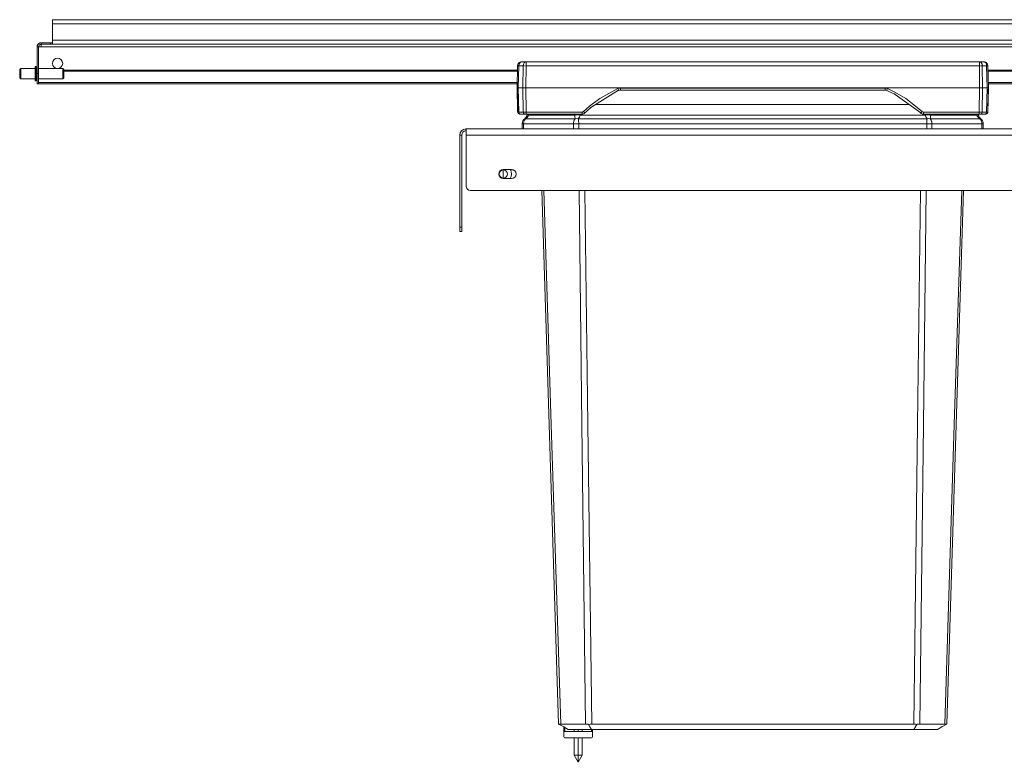
# Model space of a CAD drawing. Units: millimetres. Extents: x -688 to 783, y -630 to 366.
# Drawn here: x -688 to -208, y 4 to 366 of the extents above; entities that cross this region are included whole.
import ezdxf

# ---------------------------------------------------------------- set-up
doc = ezdxf.new("R2010")
doc.units = ezdxf.units.MM
doc.header["$LTSCALE"] = 5
doc.linetypes.add('AUSGEZOGEN', pattern=[0])
doc.layers.add('Layer9', color=18, linetype='Continuous', true_color=0x000000)

# ---------------------------------------------------------------- blocks, each defined once
blk = doc.blocks.new('8013356 Gesamtdeckel anthrazit 800_nNn01')
at = {"layer": 'Layer9', "color": 18, "linetype": 'AUSGEZOGEN', "lineweight": 18, "true_color": 0x000000}
for p, q in [((72.5, 366.15), (-672.5, 366.15)), ((-672.5, 364.15), (-672.5, 366.15)), ((72.5, 364.15), (72.5, 366.15)), ((72.5, 364.15), (-672.5, 364.15)), ((-672.5, 364.15), (-672.5, 356.15)), ((72.5, 356.15), (72.5, 364.15)), ((72.5, 356.15), (-672.5, 356.15)), ((-672.5, 354.42), (-672.5, 356.15)), ((72.5, 354.42), (72.5, 356.15)), ((-680, 352.85), (-679.3, 352.85)), ((-680, 352.85), (-680, 339.85)), ((-679.3, 339.85), (-679.3, 352.85)), ((-678.5, 352.85), (-679.3, 352.85)), ((78.5, 352.85), (-678.5, 352.85)), ((-673.5, 354.85), (-678, 354.85)), ((-678, 354.85), (-678, 354.15)), ((-678, 354.15), (-673.5, 354.15)), ((-678, 353.35), (-678, 354.15)), ((-673.5, 354.85), (-673.5, 354.15)), ((-673.5, 354.15), (73.5, 354.15)), ((-673.5, 354.15), (-673.5, 354.15)), ((-672.5, 355.04), (-672.5, 355.15)), ((-672.5, 354.74), (-672.5, 354.86)), ((-672.5, 354.49), (-672.5, 354.62)), ((-672.5, 354.42), (-672.5, 354.43)), ((72.5, 355.32), (72.5, 355.15)), ((72.5, 355.04), (72.5, 354.86)), ((72.5, 354.74), (72.5, 354.62)), ((72.5, 354.43), (72.5, 354.42)), ((73.5, 354.15), (73.5, 354.85)), ((78, 354.85), (73.5, 354.85)), ((73.5, 354.15), (73.5, 354.15)), ((73.5, 354.15), (78, 354.15)), ((78, 354.15), (78, 354.85)), ((78, 353.35), (78, 354.15)), ((79.3, 352.85), (78.5, 352.85)), ((79.3, 352.85), (80, 352.85)), ((79.3, 352.85), (79.3, 339.85)), ((80, 339.85), (80, 352.85)), ((-445.57, 341.6), (-667, 341.6)), ((-183.97, 341.6), (-216.03, 341.6)), ((67, 341.6), (45.57, 341.6)), ((-680, 339.85), (-679.3, 339.85)), ((-680, 339.85), (-680, 334.85)), ((-679.3, 339.85), (-679.3, 334.85)), ((-445.58, 341.1), (-667, 341.1)), ((-183.98, 341.1), (-216.02, 341.1)), ((67, 341.1), (45.58, 341.1)), ((79.3, 339.85), (80, 339.85)), ((79.3, 339.85), (79.3, 334.85)), ((80, 339.85), (80, 334.85)), ((-680, 334.85), (-679.3, 334.85)), ((-445.73, 335.46), (-679.3, 335.46)), ((-679.3, 334.88), (-445.75, 334.88)), ((-184.13, 335.46), (-215.87, 335.46)), ((-215.85, 334.88), (-184.15, 334.88)), ((79.3, 335.46), (45.73, 335.46)), ((45.75, 334.88), (79.3, 334.88)), ((79.3, 334.85), (80, 334.85))]:
    blk.add_line(p, q, dxfattribs=at)
for points in [[(-672.5, 355.32), (-672.5, 355.23), (-672.51, 355.15), (-672.52, 355.13), (-672.53, 355.09), (-672.54, 355.07), (-672.56, 355.03), (-672.58, 355.01), (-672.59, 354.99), (-672.63, 354.95), (-672.64, 354.95), (-672.67, 354.93), (-672.68, 354.92), (-672.74, 354.9), (-672.79, 354.88), (-672.81, 354.88), (-672.83, 354.87), (-672.89, 354.87), (-672.94, 354.86), (-672.98, 354.86), (-673.07, 354.85), (-673.12, 354.85), (-673.17, 354.85), (-673.28, 354.85), (-673.3, 354.85), (-673.39, 354.85), (-673.5, 354.85)], [(-672.5, 354.42), (-672.5, 354.37), (-672.52, 354.32), (-672.52, 354.32), (-672.53, 354.3), (-672.54, 354.29), (-672.57, 354.25), (-672.58, 354.25), (-672.61, 354.23), (-672.66, 354.2), (-672.67, 354.2), (-672.71, 354.19), (-672.71, 354.19), (-672.78, 354.17), (-672.79, 354.17), (-672.85, 354.16), (-672.93, 354.16), (-672.94, 354.16), (-673.01, 354.15), (-673.1, 354.15), (-673.12, 354.15), (-673.2, 354.15), (-673.3, 354.15), (-673.3, 354.15), (-673.4, 354.15), (-673.5, 354.15)], [(73.5, 354.85), (73.39, 354.85), (73.3, 354.85), (73.28, 354.85), (73.17, 354.85), (73.12, 354.85), (73.07, 354.85), (72.98, 354.86), (72.94, 354.86), (72.89, 354.87), (72.83, 354.87), (72.81, 354.88), (72.79, 354.88), (72.74, 354.9), (72.68, 354.92), (72.67, 354.93), (72.64, 354.95), (72.63, 354.95), (72.59, 354.99), (72.58, 355.01), (72.56, 355.03), (72.54, 355.07), (72.53, 355.09), (72.52, 355.13), (72.51, 355.15), (72.5, 355.23), (72.5, 355.32)], [(73.5, 354.15), (73.4, 354.15), (73.3, 354.15), (73.3, 354.15), (73.2, 354.15), (73.12, 354.15), (73.1, 354.15), (73.01, 354.15), (72.94, 354.16), (72.93, 354.16), (72.85, 354.16), (72.79, 354.17), (72.78, 354.17), (72.71, 354.19), (72.71, 354.19), (72.67, 354.2), (72.65, 354.2), (72.61, 354.23), (72.58, 354.25), (72.57, 354.25), (72.54, 354.29), (72.53, 354.3), (72.52, 354.32), (72.52, 354.32), (72.5, 354.37), (72.5, 354.42)]]:
    blk.add_lwpolyline(points, dxfattribs=at)
for centre, radius, start, end in [((-678, 352.85), 2, 90, 180), ((-678, 352.85), 2, 150, 180), ((-678, 352.85), 2, 90, 150), ((-678, 352.85), 1.3, 90, 180), ((-678.5, 353.35), 0.5, 270.0099, 0), ((-678.5, 353.35), 0.5, 281.2829, 295.2226), ((-678.5, 353.35), 0.5, 298.369, 306.7523), ((-678.5, 353.35), 0.5, 309.7935, 314.993), ((-678.5, 353.35), 0.5, 315.2821, 318.3832), ((-678.5, 353.35), 0.5, 321.2991, 326.1313), ((-678.5, 353.35), 0.5, 326.7061, 332.0365), ((-678.5, 353.35), 0.5, 332.3607, 337.5025), ((-678.5, 353.35), 0.5, 348.8941, 352.6865), ((-678.5, 353.35), 0.5, 354.4726, 0), ((78, 352.85), 2, 0, 90), ((78, 352.85), 2, 30, 90), ((78, 352.85), 1.3, 0, 90), ((78.5, 353.35), 0.5, 180, 269.9901), ((78.5, 353.35), 0.5, 180, 191.0981), ((78.5, 353.35), 0.5, 202.4975, 207.6375), ((78.5, 353.35), 0.5, 207.9198, 213.2957), ((78.5, 353.35), 0.5, 213.8771, 218.7205), ((78.5, 353.35), 0.5, 221.6814, 224.7338), ((78.5, 353.35), 0.5, 225.012, 230.2398), ((78.5, 353.35), 0.5, 233.2705, 241.6366), ((78.5, 353.35), 0.5, 244.7948, 247.4235), ((78.5, 353.35), 0.5, 247.4981, 258.7171), ((78, 352.85), 2, 0, 30), ((-670, 344.85), 2.5, 0, 180), ((70, 344.85), 2.5, 0, 180), ((-670, 344.85), 2.5, 180, 0), ((70, 344.85), 2.5, 180, 0)]:
    blk.add_arc(centre, radius, start, end, dxfattribs=at)
blk = doc.blocks.new('0000000 Bodenträger_nNn05')
at = {"layer": 'Layer9', "color": 18, "linetype": 'AUSGEZOGEN', "lineweight": 18, "true_color": 0x000000}
for p, q in [((-688, 342.35), (-688.5, 341.85)), ((-688.5, 337.85), (-688.5, 341.85)), ((-681, 342.35), (-688, 342.35)), ((-688, 337.35), (-688, 342.35)), ((-680.5, 343.35), (-681, 343.35)), ((-681, 336.35), (-681, 343.35)), ((-680.5, 336.35), (-680.5, 343.35)), ((-680, 342.35), (-680.5, 342.35)), ((-667.5, 342.35), (-679.3, 342.35)), ((-667, 341.85), (-667.5, 342.35)), ((-667.5, 337.35), (-667.5, 342.35)), ((-667, 337.85), (-667, 341.85)), ((-688.5, 337.85), (-688, 337.35)), ((-688, 337.35), (-681, 337.35)), ((-681, 336.35), (-680.5, 336.35)), ((-680.5, 337.35), (-680, 337.35)), ((-679.3, 337.35), (-667.5, 337.35)), ((-667.5, 337.35), (-667, 337.85))]:
    blk.add_line(p, q, dxfattribs=at)
blk = doc.blocks.new('Ersatzeimer hellgrau 15_5 L_nNn07')
at = {"layer": 'Layer9', "color": 18, "linetype": 'AUSGEZOGEN', "lineweight": 18, "true_color": 0x000000}
for p, q in [((-445.52, 343.65), (-445.8, 332.85)), ((-445.36, 343.66), (-445.18, 343.66)), ((-445.21, 332.85), (-444.93, 343.65)), ((-442.8, 343.65), (-444.93, 343.65)), ((-441.39, 345.6), (-443.52, 345.6)), ((-442.92, 332.85), (-442.8, 343.65)), ((-442.16, 343.66), (-441.78, 343.66)), ((-441.51, 332.85), (-441.39, 343.65)), ((-223.8, 345.6), (-441.39, 345.6)), ((-220.21, 343.65), (-441.39, 343.65)), ((-220.21, 345.6), (-223.8, 345.6)), ((-218.08, 345.6), (-220.21, 345.6)), ((-220.21, 343.65), (-220.21, 345.6)), ((-220.09, 332.85), (-220.21, 343.65)), ((-219.44, 343.66), (-219.1, 343.66)), ((-218.68, 332.85), (-218.8, 343.65)), ((-216.67, 343.65), (-218.8, 343.65)), ((-217.77, 345.57), (-218.08, 345.6)), ((-217.71, 345.56), (-217.77, 345.57)), ((-217.36, 345.46), (-217.35, 345.46)), ((-217.36, 345.46), (-217.36, 345.46)), ((-216.69, 345.04), (-216.69, 345.03)), ((-216.69, 345.03), (-216.68, 345.03)), ((-216.39, 332.85), (-216.67, 343.65)), ((-216.24, 344.38), (-216.24, 344.37)), ((-216.24, 344.37), (-216.24, 344.37)), ((-216.24, 343.66), (-216.12, 343.66)), ((-215.8, 332.85), (-216.08, 343.65)), ((-445.8, 332.85), (-445.77, 331.82)), ((-445.8, 332.85), (-445.49, 321.07)), ((-445.21, 332.85), (-442.92, 332.85)), ((-445.21, 332.85), (-444.91, 321.07)), ((-442.92, 332.85), (-442.79, 321.07)), ((-442.62, 332.85), (-442.45, 332.85)), ((-441.9, 332.85), (-442.03, 332.85)), ((-441.55, 332.85), (-441.9, 332.85)), ((-220.09, 332.85), (-441.51, 332.85)), ((-441.51, 332.85), (-441.38, 321.07)), ((-409.23, 323.64), (-396.23, 331.74)), ((-395.38, 332.82), (-266.22, 332.82)), ((-395.38, 331.85), (-395.38, 332.82)), ((-395.38, 331.85), (-266.22, 331.85)), ((-266.22, 332.82), (-266.22, 331.85)), ((-220.09, 332.85), (-220.22, 321.07)), ((-219.7, 332.85), (-220.05, 332.85)), ((-219.57, 332.85), (-219.7, 332.85)), ((-218.98, 332.85), (-219.15, 332.85)), ((-218.68, 332.85), (-218.98, 332.85)), ((-218.68, 332.85), (-218.81, 321.07)), ((-216.39, 332.85), (-218.68, 332.85)), ((-216.39, 332.85), (-216.69, 321.07)), ((-216.11, 321.07), (-215.8, 332.85)), ((-215.83, 331.82), (-215.8, 332.85)), ((-261.99, 330.01), (-261.95, 330.07)), ((-261.95, 330.07), (-261.28, 329.59)), ((-261.28, 329.59), (-248.82, 320.69)), ((-409.93, 323.21), (-409.23, 323.64)), ((-409.88, 323.16), (-409.93, 323.21)), ((-254.65, 324.85), (-407.29, 324.85)), ((-442.79, 321.07), (-444.91, 321.07)), ((-444.05, 320.1), (-444.3, 320.1)), ((-444.2, 320.1), (-442.78, 320.1)), ((-444.05, 320.1), (-442.78, 320.1)), ((-442.78, 320.1), (-442.09, 320.1)), ((-442.78, 320.1), (-442.09, 320.1)), ((-441.94, 320.1), (-440.81, 320.1)), ((-441.64, 317.85), (-417.43, 317.85)), ((-441.38, 321.07), (-414.1, 321.07)), ((-441.38, 320.1), (-441.38, 321.07)), ((-441.38, 320.1), (-414.1, 320.1)), ((-440.2, 319.63), (-417.61, 319.63)), ((-245.69, 317.85), (-415.91, 317.85)), ((-246.53, 319.63), (-415.07, 319.63)), ((-414.1, 321.07), (-414.1, 320.1)), ((-220.22, 321.07), (-247.5, 321.07)), ((-247.5, 321.07), (-247.5, 320.1)), ((-247.5, 320.1), (-220.22, 320.1)), ((-244.17, 317.85), (-219.96, 317.85)), ((-243.99, 319.63), (-221.4, 319.63)), ((-220.79, 320.1), (-220.22, 320.1)), ((-220.22, 321.07), (-220.22, 320.1)), ((-220.03, 320.1), (-218.82, 320.1)), ((-219.51, 320.1), (-217.4, 320.1)), ((-218.82, 320.1), (-217.55, 320.1)), ((-216.69, 321.07), (-218.81, 321.07)), ((-217.55, 320.1), (-217.4, 320.1)), ((-443.3, 315.36), (-443.3, 312.85)), ((-442.6, 315.36), (-443.3, 315.36)), ((-442.6, 315.36), (-442.6, 312.85)), ((-442.6, 315.36), (-418.26, 315.36)), ((-418.26, 312.85), (-418.26, 315.36)), ((-418.26, 315.36), (-415.7, 315.36)), ((-415.7, 312.85), (-415.7, 315.36)), ((-245.9, 315.36), (-415.7, 315.36)), ((-245.9, 315.36), (-245.9, 312.85)), ((-243.34, 315.36), (-245.9, 315.36)), ((-243.34, 315.36), (-243.34, 312.85)), ((-243.34, 315.36), (-219, 315.36)), ((-219, 315.36), (-219, 312.85)), ((-219, 315.36), (-218.3, 315.36)), ((-218.3, 312.85), (-218.3, 315.36)), ((-412.39, 22.52), (-424.5, 22.52)), ((-409.5, 19.85), (-420.89, 19.85)), ((-409.5, 19.85), (-252.1, 19.85)), ((-409.38, 22.52), (-252.22, 22.52)), ((-240.71, 19.85), (-252.1, 19.85)), ((-237.1, 22.52), (-249.21, 22.52))]:
    blk.add_line(p, q, dxfattribs=at)
for points in [[(-445.47, 344.01), (-445.51, 343.72), (-445.52, 343.65)], [(-445.37, 344.36), (-445.37, 344.36), (-445.47, 344.04), (-445.47, 344.04)], [(-445.19, 344.69), (-445.2, 344.69), (-445.21, 344.65)], [(-444.95, 344.99), (-444.96, 344.99), (-445.07, 344.85)], [(-444.93, 343.65), (-444.93, 343.72), (-444.89, 344.01), (-444.88, 344.04), (-444.88, 344.04), (-444.8, 344.36), (-444.79, 344.4), (-444.79, 344.4), (-444.67, 344.69), (-444.65, 344.74), (-444.64, 344.74), (-444.5, 344.99), (-444.47, 345.03), (-444.46, 345.03), (-444.28, 345.24), (-444.25, 345.27), (-444.25, 345.28), (-444.12, 345.39), (-444.04, 345.44), (-444.02, 345.45), (-444.02, 345.45), (-443.77, 345.56), (-443.76, 345.57), (-443.52, 345.6)], [(-444.65, 345.25), (-444.66, 345.24), (-444.8, 345.12)], [(-444.29, 345.44), (-444.3, 345.44), (-444.42, 345.39), (-444.46, 345.36)], [(-441.39, 343.65), (-441.39, 343.72), (-441.37, 344.01), (-441.37, 344.04), (-441.37, 344.04), (-441.35, 344.36), (-441.35, 344.4), (-441.35, 344.4), (-441.34, 344.69), (-441.34, 344.74), (-441.34, 344.74), (-441.33, 344.99), (-441.33, 345.03), (-441.33, 345.03), (-441.33, 345.24), (-441.34, 345.27), (-441.34, 345.28), (-441.34, 345.39), (-441.34, 345.44), (-441.34, 345.45), (-441.36, 345.56), (-441.36, 345.57), (-441.39, 345.6)], [(-218.8, 343.65), (-218.8, 343.72), (-218.81, 344.01), (-218.82, 344.04), (-218.82, 344.04), (-218.88, 344.36), (-218.89, 344.4), (-218.89, 344.4), (-218.99, 344.69), (-219.01, 344.74), (-219.01, 344.74), (-219.15, 344.99), (-219.18, 345.03), (-219.18, 345.03), (-219.36, 345.24), (-219.4, 345.27), (-219.4, 345.28), (-219.54, 345.39), (-219.63, 345.44), (-219.64, 345.45), (-219.65, 345.45), (-219.92, 345.56), (-219.93, 345.57), (-220.21, 345.6)], [(-216.98, 345.27), (-216.99, 345.27), (-217.18, 345.39), (-217.3, 345.44), (-217.33, 345.45), (-217.36, 345.46), (-217.7, 345.56), (-217.71, 345.56)], [(-216.13, 344.02), (-216.13, 344.04), (-216.13, 344.04), (-216.23, 344.36), (-216.24, 344.37), (-216.25, 344.4), (-216.4, 344.69), (-216.44, 344.74), (-216.64, 344.99), (-216.69, 345.03), (-216.69, 345.03), (-216.94, 345.24)], [(-216.08, 343.65), (-216.09, 343.72), (-216.13, 344.01)], [(-445.8, 332.85), (-445.76, 332.85), (-445.71, 332.85), (-445.65, 332.85), (-445.56, 332.85), (-445.46, 332.85), (-445.21, 332.85)], [(-445.77, 331.82), (-445.72, 329.74), (-445.69, 328.71), (-445.67, 327.72), (-445.64, 326.76), (-445.62, 325.85), (-445.61, 325.52), (-445.59, 325), (-445.57, 324.22), (-445.56, 323.51), (-445.54, 322.88), (-445.52, 322.34), (-445.51, 321.89), (-445.51, 321.61), (-445.5, 321.53), (-445.5, 321.28), (-445.49, 321.07)], [(-442.92, 332.85), (-442.62, 332.85), (-442.45, 332.85), (-442.27, 332.85), (-442.09, 332.85), (-441.9, 332.85), (-441.51, 332.85)], [(-413.42, 321.35), (-410.52, 323.9), (-405.48, 327.65), (-396.6, 332.56)], [(-396.6, 332.56), (-396.31, 332.67), (-396, 332.76), (-395.69, 332.81), (-395.38, 332.82)], [(-266.22, 332.82), (-265.91, 332.81), (-265.6, 332.76), (-265.29, 332.67), (-265, 332.56)], [(-265, 332.56), (-261.52, 330.87), (-256.12, 327.65), (-248.18, 321.35)], [(-218.68, 332.85), (-218.98, 332.85), (-219.15, 332.85), (-219.33, 332.85), (-219.51, 332.85), (-219.7, 332.85), (-220.09, 332.85)], [(-215.8, 332.85), (-215.84, 332.85), (-215.89, 332.85), (-215.95, 332.85), (-216.04, 332.85), (-216.14, 332.85), (-216.39, 332.85)], [(-216.11, 321.07), (-216.1, 321.28), (-216.1, 321.53), (-216.09, 321.89), (-216.08, 322.34), (-216.06, 322.88), (-216.05, 323.12), (-216.04, 323.51), (-216.03, 324.22), (-216.01, 325), (-215.98, 325.85), (-215.96, 326.76), (-215.93, 327.72), (-215.91, 328.48), (-215.91, 328.71), (-215.88, 329.74), (-215.83, 331.82)], [(-444.91, 321.07), (-445.15, 321.07), (-445.26, 321.07), (-445.34, 321.07), (-445.45, 321.07), (-445.49, 321.07)], [(-444.49, 320.1), (-444.47, 320.1), (-444.42, 320.1), (-444.37, 320.1), (-444.32, 320.1), (-444.2, 320.1)], [(-441.38, 321.07), (-441.77, 321.07), (-441.78, 321.07), (-442.14, 321.07), (-442.49, 321.07), (-442.79, 321.07)], [(-441.64, 317.85), (-441.85, 317.62), (-441.9, 317.56), (-442.04, 317.35), (-442.2, 317.09), (-442.21, 317.06), (-442.34, 316.75), (-442.42, 316.55), (-442.45, 316.42), (-442.53, 316.07), (-442.55, 315.97), (-442.58, 315.72), (-442.6, 315.36)], [(-442.09, 320.1), (-441.94, 320.1), (-441.85, 320.1), (-441.76, 320.1), (-441.67, 320.1), (-441.57, 320.1), (-441.38, 320.1)], [(-440.2, 319.63), (-440.27, 319.39), (-440.38, 319.15), (-440.4, 319.11), (-440.68, 318.68), (-440.75, 318.59), (-441.1, 318.24), (-441.22, 318.13), (-441.64, 317.85)], [(-440.81, 320.1), (-440.91, 319.63)], [(-440.81, 320.1), (-440.91, 319.63)], [(-440.09, 320.1), (-440.2, 319.63)], [(-417.43, 317.85), (-417.62, 317.62), (-417.66, 317.56), (-417.78, 317.35), (-417.91, 317.09), (-417.92, 317.06), (-418.04, 316.75), (-418.11, 316.55), (-418.14, 316.42), (-418.21, 316.07), (-418.22, 315.97), (-418.25, 315.72), (-418.26, 315.36)], [(-417.59, 320.1), (-417.61, 319.63)], [(-417.61, 319.63), (-417.6, 319.39), (-417.59, 319.15), (-417.59, 319.11), (-417.55, 318.68), (-417.54, 318.59), (-417.5, 318.24), (-417.48, 318.13), (-417.43, 317.85)], [(-415.07, 319.63), (-415.12, 319.39), (-415.18, 319.15), (-415.19, 319.12), (-415.35, 318.68), (-415.38, 318.64), (-415.6, 318.24), (-415.62, 318.21), (-415.91, 317.85)], [(-415.7, 315.36), (-415.71, 315.72), (-415.71, 315.94), (-415.72, 316.07), (-415.74, 316.42), (-415.74, 316.49), (-415.76, 316.75), (-415.78, 317.01), (-415.79, 317.06), (-415.83, 317.35), (-415.84, 317.46), (-415.87, 317.62), (-415.91, 317.85)], [(-415.07, 319.63), (-415.04, 320.1)], [(-414.1, 321.07), (-413.91, 321.09), (-413.73, 321.14), (-413.56, 321.23), (-413.42, 321.35)], [(-247.5, 321.07), (-247.69, 321.09), (-247.87, 321.14), (-248.04, 321.23), (-248.18, 321.35)], [(-246.56, 320.1), (-246.53, 319.63)], [(-246.53, 319.63), (-246.48, 319.39), (-246.42, 319.15), (-246.41, 319.12), (-246.25, 318.68), (-246.22, 318.64), (-246, 318.24), (-245.98, 318.21), (-245.69, 317.85)], [(-245.9, 315.36), (-245.89, 315.72), (-245.89, 315.94), (-245.88, 316.07), (-245.86, 316.42), (-245.86, 316.49), (-245.84, 316.75), (-245.82, 317.01), (-245.81, 317.06), (-245.77, 317.35), (-245.76, 317.46), (-245.73, 317.62), (-245.69, 317.85)], [(-244.17, 317.85), (-244.12, 318.13), (-244.1, 318.24), (-244.06, 318.59), (-244.05, 318.68), (-244.01, 319.11), (-244.01, 319.15), (-244, 319.39), (-243.99, 319.63)], [(-243.34, 315.36), (-243.35, 315.72), (-243.38, 315.97), (-243.39, 316.07), (-243.46, 316.42), (-243.49, 316.55), (-243.56, 316.75), (-243.68, 317.06), (-243.69, 317.09), (-243.82, 317.35), (-243.94, 317.56), (-243.98, 317.62), (-244.17, 317.85)], [(-244.01, 320.1), (-243.99, 319.63)], [(-221.4, 319.63), (-221.51, 320.1)], [(-219.96, 317.85), (-220.38, 318.13), (-220.5, 318.24), (-220.85, 318.59), (-220.92, 318.68), (-221.2, 319.11), (-221.22, 319.15), (-221.33, 319.39), (-221.4, 319.63)], [(-220.69, 319.63), (-220.79, 320.1)], [(-220.69, 319.63), (-220.79, 320.1)], [(-218.81, 321.07), (-219.11, 321.07), (-219.28, 321.07), (-219.46, 321.07), (-219.83, 321.07), (-220.22, 321.07)], [(-220.22, 320.1), (-220.03, 320.1), (-219.84, 320.1), (-219.75, 320.1), (-219.66, 320.1), (-219.51, 320.1)], [(-219, 315.36), (-219.02, 315.72), (-219.05, 315.97), (-219.07, 316.07), (-219.15, 316.42), (-219.18, 316.55), (-219.25, 316.75), (-219.39, 317.06), (-219.4, 317.09), (-219.56, 317.35), (-219.7, 317.56), (-219.75, 317.62), (-219.96, 317.85)], [(-217.4, 320.1), (-217.28, 320.1), (-217.23, 320.1), (-217.18, 320.1), (-217.15, 320.1), (-217.13, 320.1), (-217.11, 320.1)], [(-216.11, 321.07), (-216.15, 321.07), (-216.26, 321.07), (-216.45, 321.07), (-216.69, 321.07)], [(-433.63, 282.85), (-430.07, 168.68), (-425.52, 22.52)], [(-424.5, 22.52), (-429.18, 168.68), (-432.8, 282.85)], [(-412.39, 22.52), (-414.12, 168.68), (-415.48, 282.85)], [(-412.72, 282.85), (-411.26, 168.68), (-409.38, 22.52)], [(-252.22, 22.52), (-250.34, 168.68), (-248.88, 282.85)], [(-249.21, 22.52), (-247.48, 168.68), (-246.12, 282.85)], [(-237.1, 22.52), (-232.42, 168.68), (-228.8, 282.85)], [(-236.08, 22.52), (-231.53, 168.68), (-227.97, 282.85)], [(-425.52, 22.52), (-425.45, 22.48), (-425.45, 22.48), (-425.26, 22.37)], [(-425.26, 22.37), (-425.25, 22.38), (-425.02, 22.47), (-424.94, 22.48), (-424.93, 22.49), (-424.5, 22.52)], [(-425.26, 22.37), (-423.3, 21.24), (-423.04, 21.09), (-420.89, 19.85)], [(-412.39, 22.52), (-411.72, 22.49), (-411.7, 22.48), (-410.97, 22.38), (-410.94, 22.37)], [(-410.94, 22.37), (-410.18, 22.48), (-410.16, 22.48), (-409.38, 22.52)], [(-410.94, 22.37), (-410.22, 21.09), (-409.5, 19.85)], [(-250.66, 22.37), (-251.42, 22.48), (-251.44, 22.48), (-252.22, 22.52)], [(-252.1, 19.85), (-251.39, 21.09), (-251.3, 21.24), (-250.66, 22.37)], [(-250.66, 22.37), (-250.63, 22.38), (-250.04, 22.47), (-249.9, 22.48), (-249.88, 22.49), (-249.21, 22.52)], [(-240.71, 19.85), (-238.56, 21.09), (-236.34, 22.37)], [(-237.1, 22.52), (-236.67, 22.49), (-236.66, 22.48), (-236.35, 22.38), (-236.34, 22.37)], [(-236.34, 22.37), (-236.15, 22.48), (-236.15, 22.48), (-236.08, 22.52)]]:
    blk.add_lwpolyline(points, dxfattribs=at)
for centre, radius, start, end in [((-443.52, 343.6), 2, 90, 178.5), ((-443.52, 343.6), 2, 156.7801, 157.2319), ((-443.52, 343.6), 2, 148.162, 155.258), ((-443.52, 343.6), 2, 148.1637, 154.1503), ((-443.52, 343.6), 2, 131.6119, 134.25), ((-443.52, 343.6), 2, 116.0016, 119.9115), ((-443.52, 343.6), 2, 115.9859, 119.9131), ((-443.52, 343.6), 2, 108.5859, 111.268), ((-443.52, 343.6), 2, 108.5886, 110.6425), ((-218.08, 343.6), 2, 71.4141, 90), ((-218.08, 343.6), 2, 68.5086, 71.5286), ((-218.08, 343.6), 2, 68.5124, 71.5259), ((-218.08, 343.6), 2, 67.3251, 68.7314), ((-218.08, 343.6), 2, 59.5287, 61.8839), ((-218.08, 343.6), 2, 59.5314, 61.8794), ((-218.08, 343.6), 2, 55.564, 60.0869), ((-218.08, 343.6), 2, 48.3881, 49.7837), ((-218.08, 343.6), 2, 45.5523, 48.4967), ((-218.08, 343.6), 2, 45.5557, 48.4898), ((-218.08, 343.6), 2, 44.0578, 45.7499), ((-218.08, 343.6), 2, 33.0443, 39.0129), ((-218.08, 343.6), 2, 24.5236, 31.7972), ((-218.08, 343.6), 2, 24.5373, 31.7956), ((-218.08, 343.6), 2, 23.2433, 24.742), ((-218.08, 343.6), 2, 22.7681, 23.3893), ((-218.08, 343.6), 2, 22.7686, 23.3857), ((-218.08, 343.6), 2, 22.3667, 22.768), ((-218.08, 343.6), 2, 11.9227, 12.5625), ((-371.62, 276.94), 60, 114.174, 115.4408), ((-395.38, 329.85), 2, 89.9989, 114.1749), ((-266.22, 329.85), 2, 65.8249, 90.0009), ((-289.98, 276.94), 60, 61.4108, 65.826), ((-289.98, 276.94), 60, 61.4099, 62.1989), ((-371.62, 276.94), 60, 128.8425, 133.2436), ((-371.62, 276.94), 60, 128.8417, 129.6161), ((-444.49, 321.1), 1, 181.5, 203.625), ((-444.49, 321.1), 1, 181.5, 270), ((-444.49, 321.1), 1, 192.5724, 203.6243), ((-444.49, 321.1), 1, 225.75, 236.8125), ((-444.49, 321.1), 1, 225.7519, 236.7854), ((-444.49, 321.1), 1, 247.875, 258.9375), ((-444.49, 321.1), 1, 247.8777, 258.9254), ((-440.2, 315.36), 3.1, 126.6763, 180), ((-443.84, 320.26), 3, 306.6763, 348), ((-443.84, 320.26), 3, 337.6691, 338.5259), ((-443.84, 320.26), 3, 337.6691, 338.5256), ((-443.84, 320.26), 3, 339.7844, 347.9991), ((-443.84, 320.26), 3, 340.5626, 347.9991), ((-414.1, 322.1), 2, 270, 313.2435), ((-289.98, 276.94), 60, 46.7564, 48.0014), ((-247.5, 322.1), 2, 226.7565, 270), ((-217.76, 320.26), 3, 192, 233.3237), ((-217.76, 320.26), 3, 192.0008, 200.214), ((-217.76, 320.26), 3, 192.3235, 199.4373), ((-217.76, 320.26), 3, 201.4775, 202.3309), ((-221.4, 315.36), 3.1, 360, 53.3237), ((-217.11, 321.1), 1, 270.0004, 358.5), ((-217.11, 321.1), 1, 281.0625, 292.125), ((-217.11, 321.1), 1, 282.1031, 291.8914), ((-217.11, 321.1), 1, 296.6118, 303.1874), ((-217.11, 321.1), 1, 303.1875, 314.25), ((-217.11, 321.1), 1, 304.3996, 314.1619), ((-217.11, 321.1), 1, 314.2499, 336.3748), ((-217.11, 321.1), 1, 336.7005, 358.4998), ((-217.11, 321.1), 1, 336.375, 347.4375)]:
    blk.add_arc(centre, radius, start, end, dxfattribs=at)
for centre, major_axis, ratio, start_param, end_param in [((-443.52, 343.6), (-2, 0.05), 0.010842, 6.086978, 6.283186), ((-443.52, 343.6), (-2, 0.05), 0.010842, 5.69435, 5.890628), ((-441.39, 343.6), (0, 2), 0.707107, 0, 1.544616), ((-441.39, 343.6), (-2, 0.02), 0.026175, 5.30158, 5.497787), ((-441.39, 343.6), (-2, 0.02), 0.026175, 4.908951, 5.10523), ((-220.21, 343.6), (-2, -0.02), 0.026175, 4.515897, 4.712105), ((-220.21, 343.6), (-2, -0.02), 0.026175, 4.123269, 4.319548), ((-218.08, 343.6), (0, 2), 0.707107, 4.738569, 6.283185), ((-218.08, 343.6), (2, 0.05), 0.010842, 0.588907, 0.785114), ((-218.08, 343.6), (2, 0.05), 0.010842, 0.196279, 0.392557), ((-396.6, 332.59), (0.41, -0.912), 0.010723, 4.736272, 6.280298), ((-265, 332.59), (0.41, 0.912), 0.010723, 3.145294, 4.688527), ((-444.2, 321.1), (0, 1), 0.707107, 1.596976, 3.141585), ((-442.09, 321.1), (0, -1), 0.707107, 4.738569, 5.863862), ((-442.09, 321.1), (0, -1), 0.707107, 5.865301, 6.283185), ((-439.07, 313.84), (-2.99, 4.01), 0.214217, 5.966779, 6.283182), ((-436.02, 318.59), (-4.89, 1.04), 0.058224, 5.748454, 6.283182), ((-415.07, 318.59), (4.99, -0.3), 0.207559, 1.583172, 2.117898), ((-415.91, 313.84), (4.69, -1.72), 0.783404, 1.850876, 2.167281), ((-413.42, 321.37), (0.685, -0.728), 0.017937, 4.731465, 6.283001), ((-248.18, 321.37), (-0.685, -0.728), 0.017937, 0.000189, 1.551728), ((-248.18, 321.37), (-0.685, -0.728), 0.013432, 0.000251, 0.370598), ((-246.53, 318.59), (-4.99, -0.3), 0.207559, 4.165287, 4.700015), ((-245.69, 313.84), (-4.69, -1.72), 0.783404, 4.115905, 4.432308), ((-225.58, 318.59), (4.89, 1.04), 0.058224, 0.000003, 0.534731), ((-222.53, 313.84), (2.99, 4.01), 0.214217, 0.000003, 0.316406), ((-219.51, 321.1), (0, 1), 0.707107, 3.1416, 4.686209), ((-217.4, 321.1), (0, -1), 0.707107, 0, 1.544616)]:
    blk.add_ellipse(centre, major_axis=major_axis, ratio=ratio, start_param=start_param, end_param=end_param, dxfattribs=at)
blk = doc.blocks.new('8013334 Ersatzeimer anthrazit 15_5 L_nNn06')
blk.add_blockref('Ersatzeimer hellgrau 15_5 L_nNn07', (0, 0))
blk = doc.blocks.new('0000000 Schraube Panhead 4x16_nNn012')
at = {"layer": 'Layer9', "color": 18, "linetype": 'AUSGEZOGEN', "lineweight": 18, "true_color": 0x000000}
for p, q in [((-418, 19.85), (-418, 18.85)), ((-416, 19.85), (-417.45, 19.85)), ((-416, 19.85), (-416, 18.85)), ((-416, 19.85), (-413.82, 19.85)), ((-414, 18.85), (-414, 19.85)), ((-413.65, 19.85), (-412, 19.85)), ((-418, 15.85), (-418, 7.31)), ((-416, 15.85), (-416, 7.31)), ((-414, 7.31), (-414, 15.85)), ((-418, 7.31), (-416, 3.85)), ((-416, 7.31), (-418, 7.31)), ((-416, 3.85), (-416, 7.31)), ((-416, 3.85), (-414, 7.31)), ((-416, 7.31), (-414, 7.31))]:
    blk.add_line(p, q, dxfattribs=at)
blk = doc.blocks.new('0000000 Schraube Panhead 4x16_nNn014')
at = {"layer": 'Layer9', "color": 18, "linetype": 'AUSGEZOGEN', "lineweight": 18, "true_color": 0x000000}
for p, q in [((-452.5, 290.85), (-452.5, 292.85)), ((-452.5, 288.85), (-452.5, 290.85))]:
    blk.add_line(p, q, dxfattribs=at)
for radius, start, end in [(4, 325.7384, 34.2616), (2, 90, 270), (2, 270, 90)]:
    blk.add_arc((-452.5, 290.85), radius, start, end, dxfattribs=at)
blk = doc.blocks.new('8013366 Rahmen 600K_H350_nNn016')
at = {"layer": 'Layer9', "color": 18, "linetype": 'AUSGEZOGEN', "lineweight": 18, "true_color": 0x000000}
for p, q in [((-470.55, 312.85), (-470.8, 312.85)), ((-470.8, 312.85), (-470.8, 311.85)), ((70.55, 312.85), (-470.55, 312.85)), ((-470.55, 309.85), (-470.55, 312.85)), ((70.8, 312.85), (70.55, 312.85)), ((70.55, 309.85), (70.55, 312.85)), ((70.8, 312.85), (70.8, 311.85)), ((-473.8, 309.85), (-472.8, 309.85)), ((-473.8, 309.85), (-473.8, 264.85)), ((-472.8, 264.85), (-472.8, 309.85)), ((-470.8, 311.85), (-470.55, 311.85)), ((70.55, 309.85), (-470.55, 309.85)), ((-470.55, 309.85), (-470.55, 284.85)), ((70.55, 311.85), (70.8, 311.85)), ((70.55, 284.85), (70.55, 309.85)), ((72.8, 309.85), (73.8, 309.85)), ((72.8, 309.85), (72.8, 264.85)), ((73.8, 264.85), (73.8, 309.85)), ((-452.5, 293.1), (-448.5, 293.1)), ((48.5, 293.1), (52.5, 293.1)), ((-448.5, 288.6), (-452.5, 288.6)), ((-449.05, 292.85), (-447.49, 292.85)), ((47.49, 292.85), (49.05, 292.85)), ((52.5, 288.6), (48.5, 288.6)), ((-468.55, 282.85), (68.55, 282.85)), ((-473.8, 264.85), (-472.8, 264.85)), ((-473.8, 264.85), (-473.8, 262.85)), ((-472.8, 264.85), (-472.8, 262.85)), ((72.8, 264.85), (73.8, 264.85)), ((72.8, 264.85), (72.8, 262.85)), ((73.8, 264.85), (73.8, 262.85)), ((-473.8, 262.85), (-472.8, 262.85)), ((72.8, 262.85), (73.8, 262.85)), ((-423, 21.07), (-423, 18.35)), ((-422.5, 20.78), (-422.5, 18.85)), ((-409.5, 19.85), (-409.5, 18.85)), ((-409, 19.85), (-409, 18.35)), ((9, 19.85), (9, 18.35)), ((9.5, 19.85), (9.5, 18.85)), ((22.5, 20.78), (22.5, 18.85)), ((23, 21.07), (23, 18.35)), ((-423, 18.35), (-423, 16.35)), ((-409.5, 18.85), (-422.5, 18.85)), ((-422.5, 15.85), (-409.5, 15.85)), ((-409, 16.35), (-409, 18.35)), ((9, 18.35), (9, 16.35)), ((22.5, 18.85), (9.5, 18.85)), ((9.5, 15.85), (22.5, 15.85)), ((23, 16.35), (23, 18.35))]:
    blk.add_line(p, q, dxfattribs=at)
for centre, radius, start, end in [((-470.8, 309.85), 3, 90, 180), ((70.8, 309.85), 3, 0, 90), ((-470.8, 309.85), 2, 90, 180), ((70.8, 309.85), 2, 0, 90), ((-452.5, 290.85), 2.25, 90, 270), ((-448.5, 290.85), 2.25, 270, 90), ((48.5, 290.85), 2.25, 90, 270), ((52.5, 290.85), 2.25, 270, 90), ((-468.55, 284.85), 2, 180, 270), ((68.55, 284.85), 2, 270, 0), ((-422.5, 18.35), 0.5, 90, 180), ((-422.5, 16.35), 0.5, 180, 270), ((-409.5, 18.35), 0.5, 0, 90), ((-409.5, 16.35), 0.5, 270, 0), ((9.5, 18.35), 0.5, 90, 180), ((9.5, 16.35), 0.5, 180, 270), ((22.5, 18.35), 0.5, 0, 90), ((22.5, 16.35), 0.5, 270, 0)]:
    blk.add_arc(centre, radius, start, end, dxfattribs=at)
blk = doc.blocks.new('Draufsicht_nNn00')
for name in ['8013356 Gesamtdeckel anthrazit 800_nNn01', '0000000 Bodenträger_nNn05', '8013334 Ersatzeimer anthrazit 15_5 L_nNn06', '8013366 Rahmen 600K_H350_nNn016', '0000000 Schraube Panhead 4x16_nNn014', '0000000 Schraube Panhead 4x16_nNn012']:
    blk.add_blockref(name, (0, 0))

msp = doc.modelspace()

# ---------------------------------------------------------------- block references
msp.add_blockref('Draufsicht_nNn00', (0, 0))

doc.saveas('drawing.dxf')
